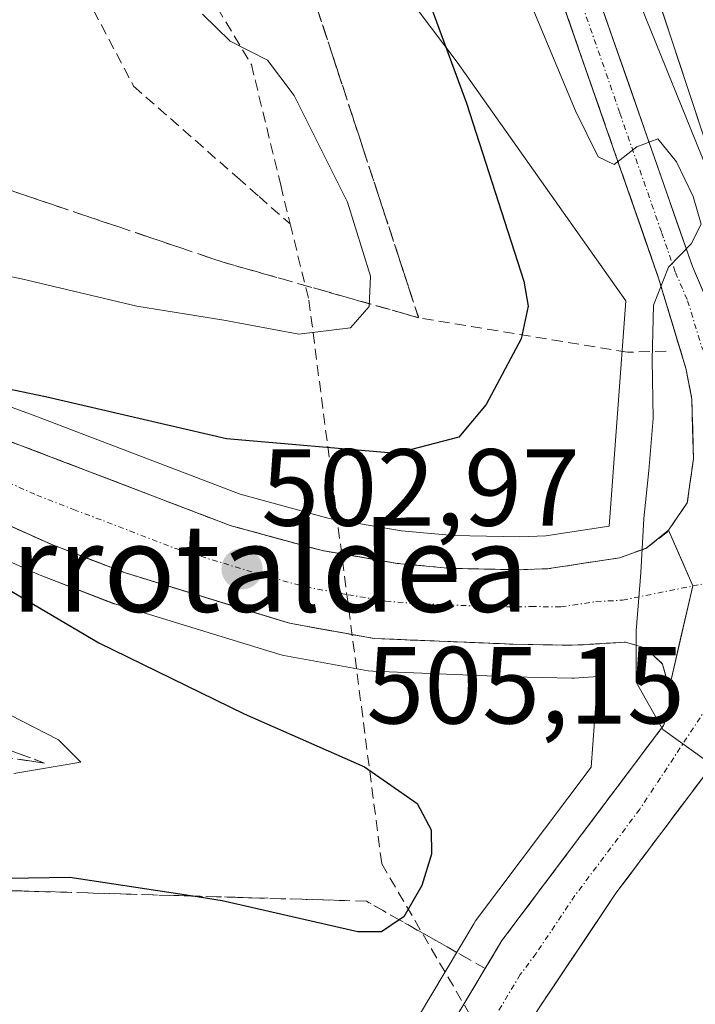
# Model space of a CAD drawing. Units: metres. Extents: x 610488 to 613926, y 4752455 to 4754824.
# Drawn here: x 612830 to 612892, y 4752667 to 4752757 of the extents above; entities that cross this region are included whole.
import ezdxf
from ezdxf.enums import TextEntityAlignment as Align

# ---------------------------------------------------------------- set-up
doc = ezdxf.new("R2010")
doc.units = ezdxf.units.M
doc.header["$MEASUREMENT"] = 0
doc.linetypes.add('TRAZO_Y_PUNTO', pattern=[1, 0.5, -0.25, 0, -0.25])
doc.linetypes.add('TRAZOSX2', pattern=[1.5, 1, -0.5])
for name, color, linetype, lineweight in [('Carretera de calzada única', 19, 'Continuous', 13), ('Carretera de calzada única Cxs', 19, 'Continuous', 13), ('Carretera de calzada única eje', 19, 'TRAZO_Y_PUNTO', 0), ('Carátula', 7, 'Continuous', 5), ('Conducción de agua lineal', 5, 'TRAZOSX2', 0), ('Curva de nivel maestra', 36, 'Continuous', 30), ('Curva de nivel normal', 36, 'Continuous', 0), ('Muro lineal', 1, 'TRAZOSX2', 13), ('Núcleo urbano CxS', 19, 'Continuous', 0), ('Prado CxS', 92, 'Continuous', 0), ('Puente', 1, 'Continuous', 0), ('Puente Cxs', 1, 'Continuous', 13), ('Punto de cota en terreno', 7, 'Continuous', 0), ('Rótulo de punto de cota en terreno', 19, 'Continuous', 0), ('Talud superficial', 39, 'TRAZOSX2', 0), ('Texto cartográfico', 19, 'Continuous', 0)]:
    doc.layers.add(name, color=color, linetype=linetype, lineweight=lineweight)
doc.styles.add('Arial', font='txt', dxfattribs={"height": 0.2})

# ---------------------------------------------------------------- blocks, each defined once
blk = doc.blocks.new('*U156')
at = {"layer": 'Núcleo urbano CxS', "color": 19, "linetype": 'Continuous', "lineweight": 0}
for points in [[(612864.1233, 4752661.3393, 503.2926), (612871.8145, 4752674.2183, 503.7634), (612871.9911, 4752674.4815, 503.7826), (612882.5591, 4752688.5555, 504.6217), (612883.1753, 4752696.8503, 504.651), (612881.0027, 4752696.7251, 504.3951), (612880.8023, 4752696.7203, 504.3678), (612875.3647, 4752696.8207, 503.6907), (612875.2977, 4752696.8227, 503.6836), (612862.5677, 4752697.3427, 502.4706), (612862.1623, 4752697.3869, 502.4278), (612854.4255, 4752698.7881, 501.7732), (612854.0815, 4752698.8717, 501.7542), (612839.0615, 4752703.4717, 500.8485), (612838.8865, 4752703.5313, 500.8324), (612832.1289, 4752706.1417, 500.3906), (612831.9839, 4752706.2021, 500.3816), (612820.7603, 4752711.2289, 499.6422)], [(612814.7899, 4752726.9079, 500.1256), (612831.4915, 4752720.7997, 501.4363), (612850.4435, 4752713.5451, 502.815), (612858.5879, 4752711.3231, 503.4872), (612865.2107, 4752710.1967, 503.8376), (612869.9475, 4752709.7575, 504.0773), (612876.0419, 4752709.6411, 504.3941), (612878.4249, 4752709.7315, 504.522), (612884.1981, 4752710.6177, 504.8359), (612885.7321, 4752731.2703, 504.3048), (612870.2839, 4752753.0987, 500.7985), (612844.0843, 4752787.8657, 495.5319)]]:
    blk.add_polyline3d(points, dxfattribs=at)
blk = doc.blocks.new('*U157')
at = {"layer": 'Prado CxS', "color": 92, "linetype": 'Continuous', "lineweight": 0}
for points in [[(612844.0843, 4752787.8657, 495.5319), (612870.2839, 4752753.0987, 500.7985), (612885.7321, 4752731.2703, 504.3048), (612884.1981, 4752710.6177, 504.8359), (612878.4249, 4752709.7315, 504.522), (612876.0419, 4752709.6411, 504.3941), (612876.0419, 4752709.6411, 504.3941), (612869.9475, 4752709.7575, 504.0773), (612865.2107, 4752710.1967, 503.8376), (612858.5879, 4752711.3231, 503.4872), (612850.4435, 4752713.5451, 502.815), (612831.4915, 4752720.7997, 501.4363), (612814.7899, 4752726.9079, 500.1256), (612798.3577, 4752732.9087, 498.8126), (612798.2241, 4752732.9539, 498.7948), (612792.8939, 4752734.6177, 498.3107), (612792.8741, 4752734.6239, 498.3097), (612790.4239, 4752735.4075, 494.4017), (612790.1479, 4752735.4815, 493.8628), (612785.0293, 4752736.5953, 487.8293), (612784.4541, 4752740.3702, 487.5683), (612776.6239, 4752799.2908, 489.3114)], [(612820.7603, 4752711.2289, 499.6422), (612831.9839, 4752706.2021, 500.3816), (612832.1289, 4752706.1417, 500.3906), (612838.8865, 4752703.5313, 500.8324), (612839.0615, 4752703.4717, 500.8485), (612854.0815, 4752698.8717, 501.7542), (612854.4255, 4752698.7881, 501.7732), (612862.1623, 4752697.3869, 502.4278), (612862.5677, 4752697.3427, 502.4706), (612875.2977, 4752696.8227, 503.6836), (612875.3647, 4752696.8207, 503.6907), (612880.8023, 4752696.7203, 504.3678), (612881.0027, 4752696.7251, 504.3951), (612883.1753, 4752696.8503, 504.651), (612882.5591, 4752688.5555, 504.6217), (612871.9911, 4752674.4815, 503.7826), (612871.8145, 4752674.2183, 503.7634), (612864.1233, 4752661.3393, 503.2926)]]:
    blk.add_polyline3d(points, dxfattribs=at)
blk = doc.blocks.new('*U200')
at = {"layer": 'Curva de nivel normal', "color": 36, "linetype": 'Continuous', "lineweight": 0}
blk.add_polyline3d([(612876.87, 4752758.9, 505), (612881.12, 4752748.66, 505), (612883.2, 4752744.44, 505), (612884.68, 4752743.73, 505), (612886.74, 4752745.37, 505), (612888.65, 4752746.09, 505), (612890.37, 4752743.97, 505), (612891.91, 4752740.8, 505), (612892.63, 4752738.28, 505), (612891.7, 4752736.47, 505), (612889.64, 4752734.35, 505), (612888.27, 4752730.86, 505), (612888.14, 4752725.85, 505), (612888.24, 4752720.47, 505), (612887.83, 4752715.73, 505), (612887.37, 4752711.33, 505), (612887.11, 4752706.35, 505), (612886.68, 4752701.04, 505), (612886.67, 4752696.33, 505), (612889.12, 4752692.01, 505), (612894.52, 4752688.14, 505)], dxfattribs=at)
blk = doc.blocks.new('5PATER')
at = {"layer": 'Carátula', "linetype": 'Continuous', "lineweight": 5}
h = blk.add_hatch(color=250, dxfattribs=at)
edge = h.paths.add_edge_path()
edge.add_ellipse((0.002, 0.008), major_axis=(-1.326, -1.344), ratio=0.999422, start_angle=0, end_angle=360)

msp = doc.modelspace()

# ---------------------------------------------------------------- linework, layer by layer
at = {"layer": 'Carretera de calzada única', "color": 19, "linetype": 'Continuous', "lineweight": 13}
for points in [[(612889.64, 4752710.26), (612891.35, 4752712.75), (612891.92, 4752716.8), (612891.78, 4752722.24), (612891.26, 4752724.96), (612888.73, 4752733.34), (612878.57, 4752762.5), (612874.55, 4752776.93), (612867.03, 4752808.13), (612865.14, 4752818.56), (612863.48, 4752830.94), (612862.17, 4752842.33), (612861.35, 4752850.41), (612860.78, 4752859.73), (612860.32, 4752872.21), (612859.71, 4752900.02), (612859.98, 4752909.09), (612861.76, 4752936.29), (612865.67, 4752973.05), (612866.71, 4752980.47), (612868.01, 4752987.85), (612870.48, 4752999.88), (612873.57, 4753011.42), (612880.64, 4753034.33)], [(612867.3, 4752957.47), (612865.01, 4752936.01), (612863.25, 4752908.93), (612862.98, 4752900.01), (612863.58, 4752872.31), (612864.05, 4752859.89), (612864.6, 4752850.67), (612865.42, 4752842.68), (612866.73, 4752831.34), (612868.37, 4752819.07), (612870.23, 4752808.81), (612877.71, 4752777.76), (612881.69, 4752763.48), (612891.82, 4752734.41), (612896.3, 4752724.01), (612898.924, 4752726.517), (612899.69, 4752727.182)], [(612899.86, 4752727.33), (612898.3, 4752731.64), (612897.94, 4752732.59), (612893.07, 4752745.72), (612887.55, 4752762.31), (612883.42, 4752776.26), (612879.14, 4752793.09), (612876.28, 4752805.98), (612872.91, 4752823.79)], [(612791.98, 4752731.76), (612797.33, 4752730.09), (612813.76, 4752724.09), (612830.44, 4752717.99), (612849.51, 4752710.69), (612857.94, 4752708.39), (612864.82, 4752707.22), (612869.78, 4752706.76), (612876.07, 4752706.64), (612878.71, 4752706.74), (612885.16, 4752707.73), (612887.55, 4752708.59), (612889.64, 4752710.26)], [(612889.69, 4752695.76), (612889.1, 4752698), (612887.57, 4752699.47), (612885.69, 4752700), (612880.83, 4752699.72), (612875.42, 4752699.82), (612862.69, 4752700.34), (612854.96, 4752701.74), (612839.94, 4752706.34), (612833.21, 4752708.94), (612821.89, 4752714.01), (612806.28, 4752719.72), (612793.3, 4752724.35), (612790.69, 4752725.09)], [(612829.03, 4752536.69), (612831.23, 4752554.9), (612833.17, 4752569.29), (612834.46, 4752576.67), (612836.62, 4752585.85), (612842.32, 4752605.02), (612844.8, 4752612.83), (612848.19, 4752622.18), (612852.16, 4752631.35), (612859.3, 4752646.1), (612866.71, 4752659.82), (612874.39, 4752672.68), (612889.19, 4752692.39), (612889.73, 4752693.71), (612889.69, 4752695.76)], [(612981.101, 4752495.012), (612978.05, 4752508.52), (612973.69, 4752525.93), (612960.39, 4752563.72), (612955.23, 4752577.09), (612944.53, 4752601.06), (612937.82, 4752617.19), (612929.35, 4752636.09), (612920.6, 4752655.59), (612912.8, 4752673.92), (612908.55, 4752682.43), (612905.75, 4752687.8), (612903.6, 4752691.13), (612901.21, 4752692.09), (612899.14, 4752692.6), (612896.35, 4752691.81), (612893.23, 4752688.21), (612884.83, 4752677.02), (612877.73, 4752666.43), (612870.46, 4752654.91), (612865.42, 4752646.18), (612863.231, 4752641.567)]]:
    msp.add_lwpolyline(points, dxfattribs=at)
at = {"layer": 'Carretera de calzada única Cxs', "color": 19, "linetype": 'Continuous', "lineweight": 13}
msp.add_lwpolyline([(612889.64, 4752710.26), (612891.868, 4752705.149), (612889.69, 4752695.76)], dxfattribs=at)
msp.add_lwpolyline([(612889.64, 4752710.26), (612891.868, 4752705.149), (612889.69, 4752695.76)], dxfattribs=at)
for points in [[(612883.137, 4752759.327, 505.124), (612884.584, 4752755.174, 505.014), (612886.032, 4752751.022, 504.967), (612887.479, 4752746.869, 504.934), (612888.926, 4752742.716, 504.904), (612890.373, 4752738.563, 504.981), (612891.82, 4752734.41, 504.972), (612893.313, 4752730.943, 504.873)], [(612869.27, 4752664.107, 503.298), (612871.83, 4752668.393, 503.68), (612874.39, 4752672.68, 503.539), (612877.35, 4752676.622, 503.774), (612880.31, 4752680.564, 504.038), (612883.27, 4752684.506, 504.383), (612886.23, 4752688.448, 504.708), (612889.19, 4752692.39, 504.864), (612889.73, 4752693.71, 504.912), (612889.69, 4752695.76, 504.94), (612890.779, 4752700.455, 505.033), (612891.868, 4752705.15, 505.042), (612890.754, 4752707.705, 504.949), (612889.64, 4752710.26, 504.761), (612891.35, 4752712.75, 504.961), (612891.92, 4752716.8, 504.983), (612891.85, 4752719.52, 504.965), (612891.78, 4752722.24, 504.948), (612891.26, 4752724.96, 504.852), (612889.995, 4752729.15, 504.603), (612888.73, 4752733.34, 504.735), (612887.279, 4752737.506, 504.883), (612885.827, 4752741.672, 504.769), (612884.376, 4752745.837, 504.704), (612882.924, 4752750.003, 504.783), (612881.473, 4752754.169, 504.921), (612880.022, 4752758.334, 504.935)], [(612893.07, 4752745.72, 504.98), (612891.69, 4752749.868, 504.981), (612890.31, 4752754.015, 505.096), (612888.93, 4752758.163, 505.201)], [(612826.27, 4752719.515, 500.681), (612830.44, 4752717.99, 501.167), (612834.254, 4752716.53, 501.307), (612838.068, 4752715.07, 501.57), (612841.882, 4752713.61, 502.11), (612845.696, 4752712.15, 502.332), (612849.51, 4752710.69, 502.454), (612853.725, 4752709.54, 502.773), (612857.94, 4752708.39, 503.241), (612861.38, 4752707.805, 503.377), (612864.82, 4752707.22, 503.581), (612869.78, 4752706.76, 503.793), (612872.925, 4752706.7, 503.944), (612876.07, 4752706.64, 504.157), (612878.71, 4752706.74, 504.288), (612881.935, 4752707.235, 504.423), (612885.16, 4752707.73, 504.623), (612887.55, 4752708.59, 504.743), (612889.64, 4752710.26, 504.761), (612889.64, 4752710.26, 504.761), (612890.754, 4752707.705, 504.949), (612891.868, 4752705.15, 505.042), (612890.779, 4752700.455, 505.033), (612889.69, 4752695.76, 504.94), (612889.1, 4752698, 504.942), (612887.57, 4752699.47, 504.873), (612885.69, 4752700, 504.78), (612880.83, 4752699.72, 504.542), (612878.125, 4752699.77, 504.46), (612875.42, 4752699.82, 504.331), (612871.177, 4752699.993, 504.031), (612866.933, 4752700.167, 503.865), (612862.69, 4752700.34, 503.562), (612858.825, 4752701.04, 503.288), (612854.96, 4752701.74, 503.058), (612851.205, 4752702.89, 503), (612847.45, 4752704.04, 502.808), (612843.695, 4752705.19, 502.326), (612839.94, 4752706.34, 501.971), (612836.575, 4752707.64, 501.845), (612833.21, 4752708.94, 501.562), (612829.437, 4752710.63, 501.127)], [(612916.7, 4752664.755, 506.637), (612914.75, 4752669.338, 506.121), (612912.8, 4752673.92, 505.911), (612910.675, 4752678.175, 505.563), (612908.55, 4752682.43, 505.464), (612907.15, 4752685.115, 505.52), (612905.75, 4752687.8, 505.467), (612903.6, 4752691.13, 505.421), (612901.21, 4752692.09, 505.35), (612899.14, 4752692.6, 505.285), (612896.35, 4752691.81, 505.132), (612893.23, 4752688.21, 504.866), (612890.43, 4752684.48, 504.484), (612887.63, 4752680.75, 504.257), (612884.83, 4752677.02, 504.026), (612882.463, 4752673.49, 503.852), (612880.097, 4752669.96, 503.731), (612877.73, 4752666.43, 503.44)]]:
    msp.add_polyline3d(points, dxfattribs=at)
at = {"layer": 'Carretera de calzada única eje', "color": 19, "linetype": 'TRAZO_Y_PUNTO', "lineweight": 0}
for points in [[(612881.39, 4752759.35), (612883.94, 4752752.07), (612885.19, 4752748.43), (612889.01, 4752737.51), (612890.28, 4752733.86), (612891.39, 4752731.27), (612892.66, 4752727.09), (612893.78, 4752724.49), (612897.28, 4752718.15)], [(612791.344, 4752728.471), (612795.32, 4752727.22), (612801.8, 4752724.9), (612810.01, 4752721.91), (612817.82, 4752719.06), (612826.17, 4752716), (612831.82, 4752713.47), (612835.19, 4752712.16), (612844.73, 4752708.51), (612852.23, 4752706.22), (612856.44, 4752705.06), (612860.32, 4752704.35), (612863.76, 4752703.77), (612866.23, 4752703.55), (612872.6, 4752703.29), (612875.73, 4752703.23), (612877.07, 4752703.27), (612879.78, 4752703.23), (612883, 4752703.72), (612885.42, 4752703.85), (612891.868, 4752705.149)], [(612891.868, 4752705.149), (612895.85, 4752705.93)], [(612897.98, 4752701.36), (612887.01, 4752684.71), (612881.08, 4752676.81), (612877.53, 4752671.51), (612876.07, 4752669.57), (612872.23, 4752663.13), (612868.57, 4752657.35), (612866.07, 4752653), (612862.35, 4752646.15), (612860.64, 4752642.51), (612859.963, 4752641.113)]]:
    msp.add_lwpolyline(points, dxfattribs=at)
at = {"layer": 'Conducción de agua lineal', "color": 5, "linetype": 'TRAZOSX2', "lineweight": 0}
for points in [[(612778.265, 4752875.248, 493.627), (612779.112, 4752873.99, 493.682), (612851.468, 4752752.882, 494.578)], [(612776.874, 4752872.004, 493.062), (612840.691, 4752750.91, 493.623)], [(612851.468, 4752752.882, 494.578), (612851.807, 4752751.487, 494.46), (612854.153, 4752741.844, 493.508), (612855.016, 4752738.293, 492.801)], [(612840.691, 4752750.91, 493.623), (612850.2, 4752742.535, 493.39), (612852.164, 4752740.805, 492.855), (612855.016, 4752738.293, 492.801)], [(612855.016, 4752738.293, 492.801), (612856.725, 4752731.327, 492.963), (612863.394, 4752679.723, 497.595)], [(612863.394, 4752679.723, 497.595), (612880.841, 4752649.855, 499.224)]]:
    msp.add_polyline3d(points, dxfattribs=at)
at = {"layer": 'Curva de nivel maestra', "color": 36, "linetype": 'Continuous', "lineweight": 30}
for points in [[(612859.86, 4752780.01, 500), (612871.16, 4752749.36, 500), (612876.39, 4752733.07, 500), (612876.81, 4752730.78, 500), (612876.16, 4752727.78, 500), (612872.95, 4752721.77, 500), (612870.44, 4752718.76, 500), (612864.72, 4752717.28, 500), (612849.18, 4752718.63, 500), (612832.62, 4752722.47, 500), (612822.18, 4752724.63, 500)], [(612825.93, 4752706.74, 500), (612837.51, 4752699.95, 500), (612850.82, 4752693.44, 500), (612861.82, 4752688.58, 500), (612866.64, 4752685.23, 500), (612867.93, 4752682.82, 500), (612867.96, 4752680.59, 500), (612867.05, 4752677.72, 500), (612865.42, 4752674.86, 500), (612865.004, 4752674.584, 500), (612863.37, 4752673.5, 500), (612861.2, 4752673.48, 500), (612848.78, 4752676.33, 500), (612845.922, 4752676.767, 500), (612834.84, 4752678.46, 500), (612827.27, 4752678.34, 500)]]:
    msp.add_polyline3d(points, dxfattribs=at)
at = {"layer": 'Curva de nivel normal', "color": 36, "linetype": 'Continuous', "lineweight": 0}
for points in [[(612810.98, 4752737.25, 495), (612830.44, 4752733.26, 495), (612840.98, 4752730.76, 495), (612848.94, 4752729.5, 495), (612855.8, 4752728.21, 495), (612860.53, 4752728.79, 495), (612862.25, 4752730.74, 495), (612862.36, 4752733.51, 495), (612860.27, 4752740.28, 495), (612855.37, 4752750.07, 495), (612852.94, 4752753.28, 495), (612849.53, 4752755.04, 495), (612846.98, 4752757.49, 495)], [(612829.74, 4752687.99, 495), (612835.85, 4752689.01, 495), (612833.81, 4752691.07, 495), (612828.27, 4752693.89, 495)]]:
    msp.add_polyline3d(points, dxfattribs=at)
at = {"layer": 'Muro lineal', "color": 1, "linetype": 'TRAZOSX2', "lineweight": 13}
msp.add_polyline3d([(612889.42, 4752726.65, 504.282), (612885.88, 4752726.55, 503.057), (612866.77, 4752729.71, 497.094), (612851.01, 4752777.77, 496.464), (612848.25, 4752799.74, 496.544), (612845, 4752799.64, 495.486)], dxfattribs=at)
at = {"layer": 'Núcleo urbano CxS', "color": 19, "linetype": 'Continuous', "lineweight": 0}
for points in [[(612785.029, 4752736.595, 487.829), (612790.148, 4752735.481, 493.863), (612790.424, 4752735.408, 494.402), (612792.874, 4752734.624, 498.31), (612792.894, 4752734.618, 498.311), (612798.224, 4752732.954, 498.795), (612798.358, 4752732.909, 498.813), (612814.79, 4752726.908, 500.126), (612831.491, 4752720.8, 501.436), (612850.444, 4752713.545, 502.815), (612858.588, 4752711.323, 503.487), (612865.211, 4752710.197, 503.838), (612869.947, 4752709.758, 504.077), (612876.042, 4752709.641, 504.394), (612878.425, 4752709.731, 504.522), (612884.198, 4752710.618, 504.836), (612885.732, 4752731.27, 504.305), (612870.284, 4752753.099, 500.799), (612844.084, 4752787.866, 495.532)], [(612820.76, 4752711.229, 499.642), (612831.984, 4752706.202, 500.382), (612832.129, 4752706.142, 500.391), (612838.887, 4752703.531, 500.832), (612839.061, 4752703.472, 500.849), (612854.082, 4752698.872, 501.754), (612854.425, 4752698.788, 501.773), (612862.162, 4752697.387, 502.428), (612862.568, 4752697.343, 502.471), (612875.298, 4752696.823, 503.684), (612875.365, 4752696.821, 503.691), (612880.802, 4752696.72, 504.368), (612881.003, 4752696.725, 504.395), (612883.175, 4752696.85, 504.651), (612882.559, 4752688.556, 504.622), (612871.991, 4752674.481, 503.783), (612871.815, 4752674.218, 503.763), (612864.123, 4752661.339, 503.293)]]:
    msp.add_polyline3d(points, dxfattribs=at)
at = {"layer": 'Prado CxS', "color": 92, "linetype": 'Continuous', "lineweight": 0}
for points in [[(612785.029, 4752736.595, 487.829), (612790.148, 4752735.481, 493.863), (612790.424, 4752735.408, 494.402), (612792.874, 4752734.624, 498.31), (612792.894, 4752734.618, 498.311), (612798.224, 4752732.954, 498.795), (612798.358, 4752732.909, 498.813), (612814.79, 4752726.908, 500.126), (612831.491, 4752720.8, 501.436), (612850.444, 4752713.545, 502.815), (612858.588, 4752711.323, 503.487), (612865.211, 4752710.197, 503.838), (612869.947, 4752709.758, 504.077), (612876.042, 4752709.641, 504.394), (612878.425, 4752709.731, 504.522), (612884.198, 4752710.618, 504.836), (612885.732, 4752731.27, 504.305), (612870.284, 4752753.099, 500.799), (612844.084, 4752787.866, 495.532)], [(612820.76, 4752711.229, 499.642), (612831.984, 4752706.202, 500.382), (612832.129, 4752706.142, 500.391), (612838.887, 4752703.531, 500.832), (612839.061, 4752703.472, 500.849), (612854.082, 4752698.872, 501.754), (612854.425, 4752698.788, 501.773), (612862.162, 4752697.387, 502.428), (612862.568, 4752697.343, 502.471), (612875.298, 4752696.823, 503.684), (612875.365, 4752696.821, 503.691), (612880.802, 4752696.72, 504.368), (612881.003, 4752696.725, 504.395), (612883.175, 4752696.85, 504.651), (612882.559, 4752688.556, 504.622), (612871.991, 4752674.481, 503.783), (612871.815, 4752674.218, 503.763), (612864.123, 4752661.339, 503.293)]]:
    msp.add_polyline3d(points, dxfattribs=at)
at = {"layer": 'Puente', "color": 1, "linetype": 'Continuous', "lineweight": 0}
msp.add_polyline3d([(612993.67, 4752516.41, 519.831), (612987.46, 4752526.74, 519.55), (612974.69, 4752547.93, 518.507), (612970.26, 4752555.32, 518.135), (612942.98, 4752625.59, 511.132), (612926.58, 4752660.67, 507.31), (612914.78, 4752689.85, 505.473), (612911.16, 4752698.81, 505.708), (612903.51, 4752717.71, 505.249), (612899.69, 4752727.18, 504.857), (612885.21, 4752762.98, 505.327)], dxfattribs=at)
at = {"layer": 'Puente Cxs', "color": 1, "linetype": 'Continuous', "lineweight": 13}
msp.add_polyline3d([(612887.53, 4752795.26, 507.368), (612899.1, 4752755.61, 505.637), (612908.92, 4752730.54, 505.341), (612912.51, 4752721.36, 505.489), (612919.03, 4752704.68, 505.793), (612920.19, 4752702.34, 505.95), (612924.41, 4752693.82, 505.802), (612932.37, 4752677.73, 506.349), (612955.21, 4752627.17, 510.764), (612973.73, 4752581.55, 514.922), (612973.73, 4752581.55, 514.922), (612993.67, 4752516.41, 519.831), (612987.46, 4752526.74, 519.55), (612974.69, 4752547.93, 518.507), (612970.26, 4752555.32, 518.135), (612942.98, 4752625.59, 511.132), (612926.58, 4752660.67, 507.31), (612914.78, 4752689.85, 505.473), (612911.16, 4752698.81, 505.708), (612903.51, 4752717.71, 505.249), (612899.69, 4752727.18, 504.857), (612885.21, 4752762.98, 505.327)], dxfattribs=at)
at = {"layer": 'Talud superficial', "color": 39, "linetype": 'TRAZOSX2', "lineweight": 0}
for points in [[(612862.17, 4752842.33, 509.125), (612863.48, 4752830.94, 509.082), (612865.14, 4752818.56, 508.763), (612867.03, 4752808.13, 508.083), (612874.55, 4752776.93, 506.031), (612878.57, 4752762.5, 505.209), (612888.73, 4752733.34, 504.929), (612891.26, 4752724.96, 504.881), (612891.78, 4752722.24, 504.971), (612891.92, 4752716.8, 505.007), (612891.35, 4752712.75, 504.99), (612889.64, 4752710.26, 504.91)], [(612851, 4752777.86, 496.249), (612851.01, 4752777.77, 496.259), (612866.77, 4752729.71, 497.179)], [(612880.475, 4752757.033, 505.019), (612881.11, 4752755.21, 504.952), (612881.745, 4752753.387, 504.937), (612882.38, 4752751.565, 504.936), (612883.015, 4752749.742, 504.924), (612883.65, 4752747.92, 504.87), (612884.285, 4752746.098, 504.929), (612884.92, 4752744.275, 504.908), (612885.555, 4752742.453, 504.898), (612886.19, 4752740.63, 504.921), (612886.825, 4752738.807, 504.934), (612887.46, 4752736.985, 504.891), (612888.095, 4752735.162, 504.906), (612888.73, 4752733.34, 504.929), (612889.236, 4752731.664, 504.919), (612889.742, 4752729.988, 504.893), (612890.248, 4752728.312, 504.943), (612890.754, 4752726.636, 504.877), (612891.26, 4752724.96, 504.881), (612891.52, 4752723.6, 504.935), (612891.78, 4752722.24, 504.971), (612891.827, 4752720.427, 504.988), (612891.873, 4752718.613, 504.994), (612891.92, 4752716.8, 505.007), (612891.73, 4752715.45, 505.001), (612891.54, 4752714.1, 504.996), (612891.35, 4752712.75, 504.99), (612890.495, 4752711.505, 504.963), (612889.64, 4752710.26, 504.91), (612889.53, 4752710.09, 504.906), (612888.54, 4752709.34, 504.857), (612887.55, 4752708.59, 504.793), (612886.355, 4752708.16, 504.724), (612885.16, 4752707.73, 504.667), (612883.548, 4752707.482, 504.565), (612881.935, 4752707.235, 504.478), (612880.322, 4752706.988, 504.424), (612878.71, 4752706.74, 504.337), (612877.39, 4752706.69, 504.266), (612876.07, 4752706.64, 504.21), (612876.07, 4752706.64, 504.21), (612874.497, 4752706.67, 504.109), (612872.925, 4752706.7, 504.008), (612871.353, 4752706.73, 503.93), (612869.78, 4752706.76, 503.879), (612868.127, 4752706.913, 503.781), (612866.473, 4752707.067, 503.695), (612864.82, 4752707.22, 503.627), (612863.1, 4752707.512, 503.514), (612861.38, 4752707.805, 503.404), (612859.66, 4752708.098, 503.364), (612857.94, 4752708.39, 503.305), (612856.254, 4752708.85, 503.15), (612854.568, 4752709.31, 503.028), (612852.882, 4752709.77, 502.928), (612851.196, 4752710.23, 502.814), (612849.51, 4752710.69, 502.688), (612847.776, 4752711.354, 502.603), (612846.043, 4752712.017, 502.433), (612844.309, 4752712.681, 502.293), (612842.576, 4752713.344, 502.199), (612840.842, 4752714.008, 502.069), (612839.108, 4752714.672, 501.857), (612837.374, 4752715.336, 501.778), (612835.641, 4752715.999, 501.711), (612833.907, 4752716.663, 501.492), (612832.174, 4752717.326, 501.314), (612830.44, 4752717.99, 501.254), (612828.587, 4752718.668, 501.053)], [(612829.965, 4752741.184, 491.103), (612831.857, 4752740.544, 491.164), (612833.75, 4752739.905, 491.113), (612835.643, 4752739.266, 491.301), (612837.535, 4752738.626, 491.282), (612839.428, 4752737.987, 491.205), (612841.32, 4752737.348, 491.432), (612843.213, 4752736.708, 491.586), (612845.105, 4752736.069, 491.586), (612846.997, 4752735.429, 491.839), (612848.89, 4752734.79, 492.218), (612850.678, 4752734.282, 492.244), (612852.466, 4752733.774, 492.029), (612854.254, 4752733.266, 491.946), (612856.042, 4752732.758, 491.639), (612857.83, 4752732.25, 491.918), (612859.618, 4752731.742, 493.401), (612861.406, 4752731.234, 494.266), (612863.194, 4752730.726, 495.068), (612864.982, 4752730.218, 496.021), (612866.77, 4752729.71, 497.179), (612866.164, 4752731.558, 496.327), (612865.558, 4752733.407, 495.868), (612864.952, 4752735.255, 495.636), (612864.345, 4752737.104, 495.513), (612863.739, 4752738.952, 495.53), (612863.133, 4752740.801, 495.567), (612862.527, 4752742.649, 495.564), (612861.921, 4752744.498, 495.595), (612861.315, 4752746.346, 495.708), (612860.708, 4752748.195, 495.804), (612860.102, 4752750.043, 496.026), (612859.496, 4752751.891, 496.137), (612858.89, 4752753.74, 496.299), (612858.284, 4752755.589, 496.401), (612857.678, 4752757.437, 496.499)], [(612866.77, 4752729.71, 497.179), (612848.89, 4752734.79, 492.218), (612818.61, 4752745.02, 490.902), (612798.15, 4752752.38, 488.976), (612791.98, 4752731.76, 498.315)], [(612791.98, 4752731.76, 498.315), (612797.33, 4752730.09, 498.59), (612813.76, 4752724.09, 499.859), (612830.44, 4752717.99, 501.254), (612849.51, 4752710.69, 502.688), (612857.94, 4752708.39, 503.305), (612864.82, 4752707.22, 503.627), (612869.78, 4752706.76, 503.879), (612876.07, 4752706.64, 504.21), (612878.71, 4752706.74, 504.337), (612885.16, 4752707.73, 504.667), (612887.55, 4752708.59, 504.793), (612889.53, 4752710.09, 504.906), (612889.64, 4752710.26, 504.91)], [(612790.69, 4752725.09, 492.733), (612793.66, 4752703.11, 488.031), (612832.53, 4752688.94, 494.371), (612797.29, 4752694.03, 488.573), (612803.47, 4752652.25, 489.082), (612810, 4752619.91, 489.356), (612815.82, 4752616.28, 491.063), (612827.44, 4752608.65, 494.345), (612812.55, 4752593.39, 489.068), (612814.36, 4752575.22, 489.642), (612818.72, 4752531.26, 492.103), (612823.45, 4752505.47, 493.259)], [(612793.3, 4752724.35, 498.128), (612806.28, 4752719.72, 499.174), (612821.89, 4752714.01, 500.63), (612833.21, 4752708.94, 501.659), (612839.94, 4752706.34, 502.323), (612854.96, 4752701.74, 503.356), (612862.69, 4752700.34, 503.859), (612875.42, 4752699.82, 504.445), (612880.83, 4752699.72, 504.656), (612885.69, 4752700, 504.854), (612887.57, 4752699.47, 504.901), (612889.1, 4752698, 504.943), (612889.69, 4752695.76, 504.975)], [(612829.976, 4752710.389, 501.484), (612831.593, 4752709.664, 501.497), (612833.21, 4752708.94, 501.659), (612834.893, 4752708.29, 501.88), (612836.575, 4752707.64, 501.974), (612838.258, 4752706.99, 502.051), (612839.94, 4752706.34, 502.323), (612841.817, 4752705.765, 502.429), (612843.695, 4752705.19, 502.603), (612845.572, 4752704.615, 502.758), (612847.45, 4752704.04, 502.904), (612849.327, 4752703.465, 502.957), (612851.205, 4752702.89, 503.147), (612853.082, 4752702.315, 503.262), (612854.96, 4752701.74, 503.356), (612856.893, 4752701.39, 503.473), (612858.825, 4752701.04, 503.592), (612860.758, 4752700.69, 503.742), (612862.69, 4752700.34, 503.859), (612864.509, 4752700.266, 503.951), (612866.327, 4752700.191, 504.007), (612868.146, 4752700.117, 504.138), (612869.964, 4752700.043, 504.227), (612871.783, 4752699.969, 504.27), (612873.601, 4752699.894, 504.375), (612875.42, 4752699.82, 504.445), (612877.223, 4752699.787, 504.512), (612879.027, 4752699.753, 504.593), (612880.83, 4752699.72, 504.656), (612882.45, 4752699.813, 504.716), (612884.07, 4752699.907, 504.814), (612885.69, 4752700, 504.854), (612887.57, 4752699.47, 504.901), (612888.335, 4752698.735, 504.913), (612889.1, 4752698, 504.943), (612889.395, 4752696.88, 504.957), (612889.69, 4752695.76, 504.975), (612889.71, 4752694.735, 504.974), (612889.73, 4752693.71, 504.966), (612889.19, 4752692.39, 504.924), (612888.052, 4752690.874, 504.871), (612886.913, 4752689.358, 504.763), (612885.775, 4752687.841, 504.712), (612884.636, 4752686.325, 504.591), (612883.498, 4752684.809, 504.501), (612882.359, 4752683.293, 504.427), (612881.221, 4752681.777, 504.331), (612880.082, 4752680.261, 504.33), (612878.944, 4752678.745, 504.197), (612877.805, 4752677.228, 504.125), (612876.667, 4752675.712, 503.912), (612875.529, 4752674.196, 503.918), (612874.39, 4752672.68, 503.855), (612873.63, 4752671.405, 503.872), (612872.87, 4752670.13, 503.867), (612871.316, 4752671.01, 503.344), (612869.761, 4752671.89, 502.393), (612868.207, 4752672.77, 501.566), (612866.653, 4752673.65, 500.635), (612865.099, 4752674.53, 499.561), (612863.544, 4752675.41, 498.723), (612861.99, 4752676.29, 498.234), (612860.032, 4752676.348, 497.7), (612858.074, 4752676.406, 498.011), (612856.116, 4752676.464, 498.401), (612854.158, 4752676.522, 498.778), (612852.2, 4752676.58, 499.11), (612850.241, 4752676.639, 499.563), (612848.283, 4752676.697, 499.632), (612846.325, 4752676.755, 499.895), (612844.367, 4752676.813, 500.073), (612842.409, 4752676.871, 500.15), (612840.451, 4752676.929, 500.311), (612838.493, 4752676.987, 500.364), (612836.535, 4752677.045, 500.348), (612834.577, 4752677.103, 500.43), (612832.619, 4752677.161, 500.533), (612830.661, 4752677.219, 500.387), (612828.702, 4752677.278, 500.241)], [(612889.69, 4752695.76, 504.975), (612889.73, 4752693.71, 504.966), (612889.19, 4752692.39, 504.924), (612874.39, 4752672.68, 503.855), (612872.87, 4752670.13, 503.867)], [(612920.6, 4752655.59, 507.526), (612912.8, 4752673.92, 506.001), (612908.55, 4752682.43, 505.659), (612905.75, 4752687.8, 505.51), (612903.6, 4752691.13, 505.448), (612901.21, 4752692.09, 505.382), (612899.14, 4752692.6, 505.327), (612896.35, 4752691.81, 505.184), (612893.23, 4752688.21, 504.908), (612884.83, 4752677.02, 504.172), (612877.73, 4752666.43, 503.682)], [(612828.614, 4752689.506, 493.723), (612830.572, 4752689.223, 494.076), (612832.53, 4752688.94, 494.371), (612830.679, 4752689.615, 494.013), (612828.828, 4752690.289, 493.67)], [(612877.73, 4752666.43, 503.682), (612878.744, 4752667.943, 503.728), (612879.759, 4752669.456, 503.827), (612880.773, 4752670.969, 503.897), (612881.787, 4752672.481, 503.917), (612882.801, 4752673.994, 504.059), (612883.816, 4752675.507, 504.148), (612884.83, 4752677.02, 504.172), (612886.03, 4752678.619, 504.292), (612887.23, 4752680.217, 504.415), (612888.43, 4752681.816, 504.516), (612889.63, 4752683.414, 504.595), (612890.83, 4752685.013, 504.661), (612892.03, 4752686.611, 504.801), (612893.23, 4752688.21, 504.908)], [(612872.87, 4752670.13, 503.867), (612861.99, 4752676.29, 498.234), (612820.87, 4752677.51, 499.444), (612823.94, 4752663.81, 501.249), (612830.9, 4752637.83, 501.344), (612841.33, 4752615.54, 500.259), (612837.65, 4752597.74, 500.133), (612833.71, 4752572.39, 499.602)]]:
    msp.add_polyline3d(points, dxfattribs=at)

# ---------------------------------------------------------------- block references
at = {"layer": 'Curva de nivel normal', "color": 36, "linetype": 'Continuous', "lineweight": 0}
msp.add_blockref('*U200', (0, 0), dxfattribs=at)
at = {"layer": 'Núcleo urbano CxS', "color": 19, "linetype": 'Continuous', "lineweight": 0}
msp.add_blockref('*U156', (0, 0), dxfattribs=at)
at = {"layer": 'Prado CxS', "color": 92, "linetype": 'Continuous', "lineweight": 0}
msp.add_blockref('*U157', (0, 0), dxfattribs=at)
at = {"layer": 'Punto de cota en terreno', "linetype": 'Continuous', "lineweight": 0}
msp.add_blockref('5PATER', (612850.61, 4752706.72, 502.971), dxfattribs=at)

# ---------------------------------------------------------------- texts
at = {"layer": 'Rótulo de punto de cota en terreno', "color": 19, "linetype": 'Continuous', "lineweight": 0, "style": 'Arial'}
for s, p in [('502,97', (612852.374, 4752708.484)), ('505,15', (612861.989, 4752690.372))]:
    msp.add_text(s, height=7, dxfattribs=at).set_placement(p, align=Align.BOTTOM_LEFT)
at = {"layer": 'Texto cartográfico', "color": 19, "linetype": 'Continuous', "lineweight": 0, "style": 'Arial'}
msp.add_text('Errotaldea', height=8, dxfattribs=at).set_placement((612849.939, 4752706.79), align=Align.MIDDLE_CENTER)

doc.saveas('drawing.dxf')
